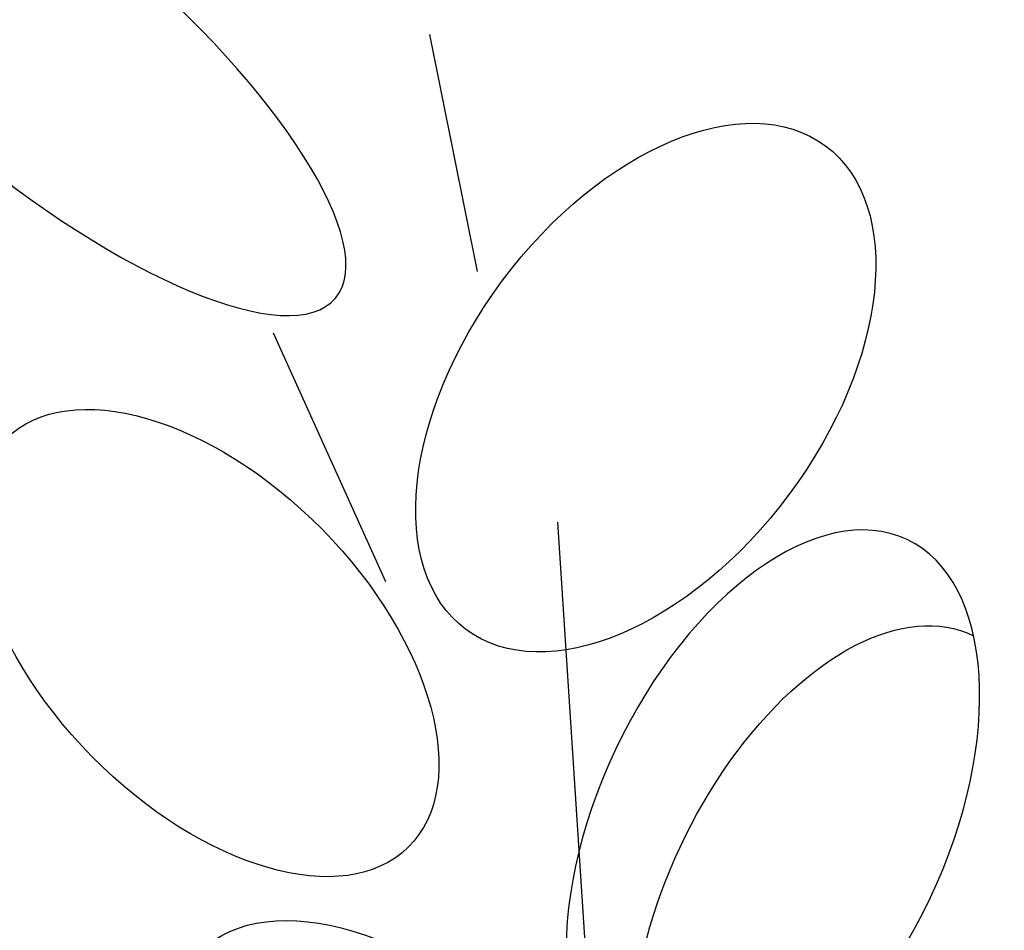
# Model space of a CAD drawing. Units: inches. Extents: x 0 to 114, y 0 to 138.
# Drawn here: x 33 to 34, y 88 to 89 of the extents above; entities that cross this region are included whole.
import ezdxf

# ---------------------------------------------------------------- set-up
doc = ezdxf.new("R2010")
doc.units = ezdxf.units.IN
doc.header["$MEASUREMENT"] = 0
doc.layers.add('Z_Pflanzebene', color=7, linetype='Continuous')

# ---------------------------------------------------------------- blocks, each defined once
blk = doc.blocks.new('Z_Steinrosenflur 20° neu 0.3')
at = {"layer": 'Z_Pflanzebene', "color": 74, "lineweight": 30, "true_color": 0x44a009}
for p, q in [((1.9323, 3.6788), (1.8694, 3.9922)), ((1.6621, 3.5976), (1.8108, 3.2686)), ((2.0786, 2.7356), (2.0387, 3.347))]:
    blk.add_line(p, q, dxfattribs=at)
at = {"layer": 'Z_Pflanzebene', "color": 74, "lineweight": 30, "true_color": 0x44a009, "extrusion": (0, 0, -1)}
for centre, major_axis, ratio in [((1.3466, 3.9785), (-0.3978, 0.3351), 0.316649), ((2.323, 2.948), (0.1776, 0.3761), 0.553304)]:
    blk.add_ellipse(centre, major_axis=major_axis, ratio=ratio, dxfattribs=at)
for centre, major_axis, ratio, start_param, end_param in [((2.1549, 3.5251), (0.2378, 0.3199), 0.593396, 3.141593, 9.424778), ((1.5748, 3.1872), (-0.266, 0.2702), 0.564075, 3.141593, 9.424778), ((2.4096, 2.8214), (0.1776, 0.3761), 0.553304, 3.761762, 6.289086), ((1.8567, 2.4819), (-0.2908, 0.2974), 0.553304, 3.141593, 9.424778)]:
    blk.add_ellipse(centre, major_axis=major_axis, ratio=ratio, start_param=start_param, end_param=end_param, dxfattribs=at)

msp = doc.modelspace()

# ---------------------------------------------------------------- block references
at = {"layer": 'Z_Pflanzebene', "color": 74, "true_color": 0x44a009}
msp.add_blockref('Z_Steinrosenflur 20° neu 0.3', (31.6624, 85.2261), dxfattribs=at)

doc.saveas('drawing.dxf')
